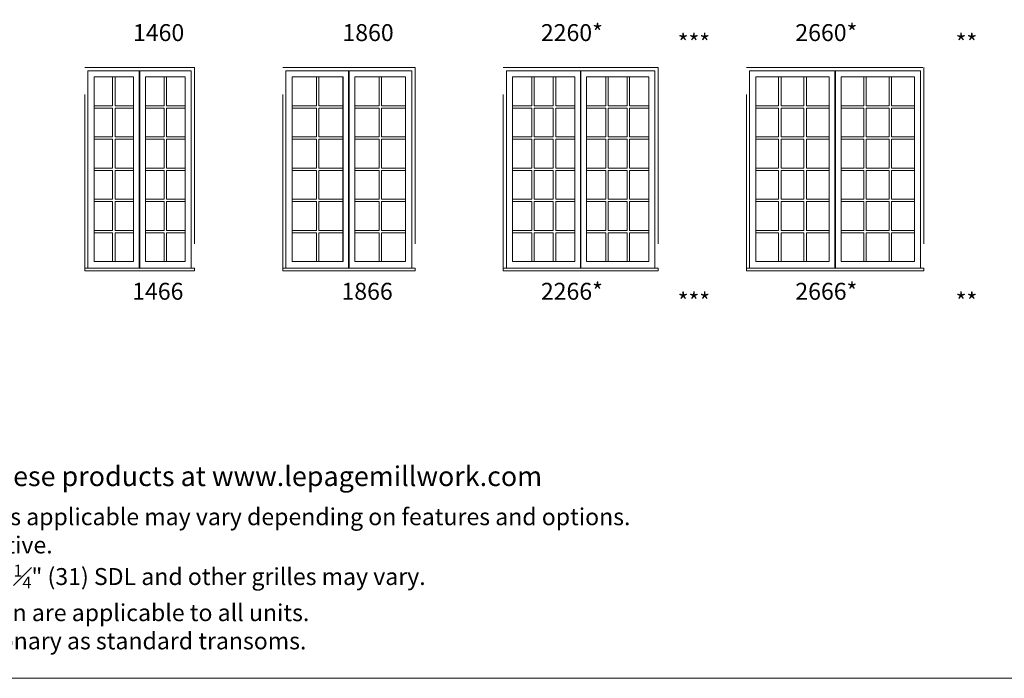
# Model space of a CAD drawing. Units: millimetres. Extents: x -141 to 11345, y -1839 to -761.
# Drawn here: x 7747 to 8097, y -1839 to -1606 of the extents above; entities that cross this region are included whole.
import ezdxf

# ---------------------------------------------------------------- set-up
doc = ezdxf.new("R2010")
doc.units = ezdxf.units.MM
doc.header["$MEASUREMENT"] = 0
doc.linetypes.add('HIDDEN', pattern=[0.375, 0.25, -0.125])
doc.layers.get('0').update_dxf_attribs({"lineweight": 0})
doc.layers.add('1', color=7, linetype='Continuous', lineweight=0)
doc.styles.get("Standard").update_dxf_attribs({"font": 'txt', "height": 40})

# ---------------------------------------------------------------- blocks, each defined once
blk = doc.blocks.new('*U32')
for p, q in [((167.3, 1662.2), (167.3, 1403.5)), ((189.3, 1662.2), (189.3, 1403.5)), ((0, 1403.5), (167.3, 1403.5)), ((0, 1381.5), (167.3, 1381.5)), ((167.3, 1381.5), (167.3, 1122.8)), ((189.3, 1403.5), (356.5, 1403.5)), ((189.3, 1381.5), (356.5, 1381.5)), ((189.3, 1381.5), (189.3, 1122.8)), ((0, 1122.8), (167.3, 1122.8)), ((0, 1100.8), (167.3, 1100.8)), ((167.3, 1100.8), (167.3, 842.1)), ((189.3, 1122.8), (356.5, 1122.8)), ((189.3, 1100.8), (356.5, 1100.8)), ((189.3, 1100.8), (189.3, 842.1)), ((0, 842.1), (167.3, 842.1)), ((0, 820.1), (167.3, 820.1)), ((167.3, 820.1), (167.3, 561.4)), ((189.3, 842.1), (356.5, 842.1)), ((189.3, 820.1), (356.5, 820.1)), ((189.3, 820.1), (189.3, 561.4)), ((0, 561.4), (167.3, 561.4)), ((0, 539.4), (167.3, 539.4)), ((167.3, 539.4), (167.3, 280.7)), ((189.3, 561.4), (356.5, 561.4)), ((189.3, 539.4), (356.5, 539.4)), ((189.3, 539.4), (189.3, 280.7)), ((0, 280.7), (167.3, 280.7)), ((189.3, 280.7), (356.5, 280.7)), ((0, 258.7), (167.3, 258.7)), ((167.3, 258.7), (167.3, 0)), ((189.3, 258.7), (356.5, 258.7)), ((189.3, 258.7), (189.3, 0))]:
    blk.add_line(p, q)
blk.add_lwpolyline([(0, 0), (356.5, 0), (356.5, 1662.2), (0, 1662.2)], close=True)
blk = doc.blocks.new('*U33')
for p, q in [((218.1, 1662.2), (218.1, 1403.5)), ((240.1, 1662.2), (240.1, 1403.5)), ((0, 1403.5), (218.1, 1403.5)), ((0, 1381.5), (218.1, 1381.5)), ((218.1, 1381.5), (218.1, 1122.8)), ((240.1, 1403.5), (458.1, 1403.5)), ((240.1, 1381.5), (458.1, 1381.5)), ((240.1, 1381.5), (240.1, 1122.8)), ((0, 1122.8), (218.1, 1122.8)), ((0, 1100.8), (218.1, 1100.8)), ((218.1, 1100.8), (218.1, 842.1)), ((240.1, 1122.8), (458.1, 1122.8)), ((240.1, 1100.8), (458.1, 1100.8)), ((240.1, 1100.8), (240.1, 842.1)), ((0, 842.1), (218.1, 842.1)), ((0, 820.1), (218.1, 820.1)), ((218.1, 820.1), (218.1, 561.4)), ((240.1, 842.1), (458.1, 842.1)), ((240.1, 820.1), (458.1, 820.1)), ((240.1, 820.1), (240.1, 561.4)), ((0, 561.4), (218.1, 561.4)), ((0, 539.4), (218.1, 539.4)), ((218.1, 539.4), (218.1, 280.7)), ((240.1, 561.4), (458.1, 561.4)), ((240.1, 539.4), (458.1, 539.4)), ((240.1, 539.4), (240.1, 280.7)), ((0, 280.7), (218.1, 280.7)), ((240.1, 280.7), (458.1, 280.7)), ((0, 258.7), (218.1, 258.7)), ((218.1, 258.7), (218.1, 0)), ((240.1, 258.7), (458.1, 258.7)), ((240.1, 258.7), (240.1, 0))]:
    blk.add_line(p, q)
blk.add_lwpolyline([(0, 0), (458.1, 0), (458.1, 1662.2), (0, 1662.2)], close=True)
blk = doc.blocks.new('*U34')
for p, q in [((171.9, 1403.5), (171.9, 1662.2)), ((193.9, 1403.5), (193.9, 1662.2)), ((365.8, 1403.5), (365.8, 1662.2)), ((387.8, 1403.5), (387.8, 1662.2)), ((0, 1403.5), (171.9, 1403.5)), ((0, 1381.5), (171.9, 1381.5)), ((171.9, 1122.8), (171.9, 1381.5)), ((193.9, 1403.5), (365.8, 1403.5)), ((193.9, 1122.8), (193.9, 1381.5)), ((193.9, 1381.5), (365.8, 1381.5)), ((365.8, 1122.8), (365.8, 1381.5)), ((387.8, 1403.5), (559.7, 1403.5)), ((387.8, 1122.8), (387.8, 1381.5)), ((387.8, 1381.5), (559.7, 1381.5)), ((0, 1122.8), (171.9, 1122.8)), ((0, 1100.8), (171.9, 1100.8)), ((171.9, 842.1), (171.9, 1100.8)), ((193.9, 1122.8), (365.8, 1122.8)), ((193.9, 842.1), (193.9, 1100.8)), ((193.9, 1100.8), (365.8, 1100.8)), ((365.8, 842.1), (365.8, 1100.8)), ((387.8, 1122.8), (559.7, 1122.8)), ((387.8, 842.1), (387.8, 1100.8)), ((387.8, 1100.8), (559.7, 1100.8)), ((0, 842.1), (171.9, 842.1)), ((0, 820.1), (171.9, 820.1)), ((171.9, 561.4), (171.9, 820.1)), ((193.9, 842.1), (365.8, 842.1)), ((193.9, 561.4), (193.9, 820.1)), ((193.9, 820.1), (365.8, 820.1)), ((365.8, 561.4), (365.8, 820.1)), ((387.8, 842.1), (559.7, 842.1)), ((387.8, 561.4), (387.8, 820.1)), ((387.8, 820.1), (559.7, 820.1)), ((0, 561.4), (171.9, 561.4)), ((0, 539.4), (171.9, 539.4)), ((171.9, 280.7), (171.9, 539.4)), ((193.9, 561.4), (365.8, 561.4)), ((193.9, 280.7), (193.9, 539.4)), ((193.9, 539.4), (365.8, 539.4)), ((365.8, 280.7), (365.8, 539.4)), ((387.8, 561.4), (559.7, 561.4)), ((387.8, 280.7), (387.8, 539.4)), ((387.8, 539.4), (559.7, 539.4)), ((0, 280.7), (171.9, 280.7)), ((193.9, 280.7), (365.8, 280.7)), ((387.8, 280.7), (559.7, 280.7)), ((0, 258.7), (171.9, 258.7)), ((171.9, 0), (171.9, 258.7)), ((193.9, 0), (193.9, 258.7)), ((193.9, 258.7), (365.8, 258.7)), ((365.8, 0), (365.8, 258.7)), ((387.8, 0), (387.8, 258.7)), ((387.8, 258.7), (559.7, 258.7))]:
    blk.add_line(p, q)
blk.add_lwpolyline([(0, 0), (559.7, 0), (559.7, 1662.2), (0, 1662.2)], close=True)
blk = doc.blocks.new('*U35')
for p, q in [((205.8, 1403.5), (205.8, 1662.2)), ((227.8, 1403.5), (227.8, 1662.2)), ((433.6, 1403.5), (433.6, 1662.2)), ((455.6, 1403.5), (455.6, 1662.2)), ((0, 1403.5), (205.8, 1403.5)), ((0, 1381.5), (205.8, 1381.5)), ((205.8, 1122.8), (205.8, 1381.5)), ((227.8, 1403.5), (433.6, 1403.5)), ((227.8, 1122.8), (227.8, 1381.5)), ((227.8, 1381.5), (433.6, 1381.5)), ((433.6, 1122.8), (433.6, 1381.5)), ((455.6, 1403.5), (661.3, 1403.5)), ((455.6, 1122.8), (455.6, 1381.5)), ((455.6, 1381.5), (661.3, 1381.5)), ((0, 1122.8), (205.8, 1122.8)), ((0, 1100.8), (205.8, 1100.8)), ((205.8, 842.1), (205.8, 1100.8)), ((227.8, 1122.8), (433.6, 1122.8)), ((227.8, 842.1), (227.8, 1100.8)), ((227.8, 1100.8), (433.6, 1100.8)), ((433.6, 842.1), (433.6, 1100.8)), ((455.6, 1122.8), (661.3, 1122.8)), ((455.6, 842.1), (455.6, 1100.8)), ((455.6, 1100.8), (661.3, 1100.8)), ((0, 842.1), (205.8, 842.1)), ((0, 820.1), (205.8, 820.1)), ((205.8, 561.4), (205.8, 820.1)), ((227.8, 842.1), (433.6, 842.1)), ((227.8, 561.4), (227.8, 820.1)), ((227.8, 820.1), (433.6, 820.1)), ((433.6, 561.4), (433.6, 820.1)), ((455.6, 842.1), (661.3, 842.1)), ((455.6, 561.4), (455.6, 820.1)), ((455.6, 820.1), (661.3, 820.1)), ((0, 561.4), (205.8, 561.4)), ((0, 539.4), (205.8, 539.4)), ((205.8, 280.7), (205.8, 539.4)), ((227.8, 561.4), (433.6, 561.4)), ((227.8, 280.7), (227.8, 539.4)), ((227.8, 539.4), (433.6, 539.4)), ((433.6, 280.7), (433.6, 539.4)), ((455.6, 561.4), (661.3, 561.4)), ((455.6, 280.7), (455.6, 539.4)), ((455.6, 539.4), (661.3, 539.4)), ((0, 280.7), (205.8, 280.7)), ((227.8, 280.7), (433.6, 280.7)), ((455.6, 280.7), (661.3, 280.7)), ((0, 258.7), (205.8, 258.7)), ((205.8, 0), (205.8, 258.7)), ((227.8, 0), (227.8, 258.7)), ((227.8, 258.7), (433.6, 258.7)), ((433.6, 0), (433.6, 258.7)), ((455.6, 0), (455.6, 258.7)), ((455.6, 258.7), (661.3, 258.7))]:
    blk.add_line(p, q)
blk.add_lwpolyline([(0, 0), (661.3, 0), (661.3, 1662.2), (0, 1662.2)], close=True)

msp = doc.modelspace()

# ---------------------------------------------------------------- linework, layer by layer
for p, q in [((7789.88, -1693.92), (7789.88, -1623.96)), ((7790.07, -1693.92), (7790.07, -1623.96)), ((7864.12, -1693.92), (7864.12, -1623.96)), ((7864.31, -1693.92), (7864.31, -1623.96)), ((7946.3, -1693.92), (7946.3, -1623.96)), ((7946.5, -1693.92), (7946.5, -1623.96)), ((8036.52, -1693.92), (8036.52, -1623.96)), ((8036.72, -1693.92), (8036.72, -1623.96))]:
    msp.add_line(p, q)
at = {"linetype": 'HIDDEN', "ltscale": 250}
for points in [[(7770.54, -1694.86), (7770.54, -1622.84), (7809.41, -1622.84), (7809.41, -1694.86)], [(7840.78, -1694.86), (7840.78, -1622.84), (7887.65, -1622.84), (7887.65, -1694.86)], [(7918.96, -1694.86), (7918.96, -1622.84), (7973.84, -1622.84), (7973.84, -1694.86)], [(8005.18, -1694.86), (8005.18, -1622.84), (8068.06, -1622.84), (8068.06, -1694.86)]]:
    msp.add_lwpolyline(points, dxfattribs=at)
at = {"ltscale": 250}
for points in [[(7771.66, -1693.92), (7771.66, -1623.96), (7808.29, -1623.96), (7808.29, -1693.92)], [(7841.9, -1693.92), (7841.9, -1623.96), (7886.52, -1623.96), (7886.52, -1693.92)], [(7920.09, -1693.92), (7920.09, -1623.96), (7972.71, -1623.96), (7972.71, -1693.92)], [(8006.31, -1693.92), (8006.31, -1623.96), (8066.93, -1623.96), (8066.93, -1693.92)]]:
    msp.add_lwpolyline(points, dxfattribs=at)
for points in [[(7773.85, -1626.15), (7787.88, -1626.15), (7787.88, -1691.59), (7773.85, -1691.59)], [(7806.1, -1626.15), (7792.07, -1626.15), (7792.07, -1691.59), (7806.1, -1691.59)], [(7844.08, -1626.15), (7862.12, -1626.15), (7862.12, -1691.59), (7844.08, -1691.59)], [(7884.34, -1626.15), (7866.3, -1626.15), (7866.3, -1691.59), (7884.34, -1691.59)], [(7922.27, -1626.15), (7944.31, -1626.15), (7944.31, -1691.59), (7922.27, -1691.59)], [(7970.53, -1626.15), (7948.49, -1626.15), (7948.49, -1691.59), (7970.53, -1691.59)], [(8008.49, -1626.15), (8034.53, -1626.15), (8034.53, -1691.59), (8008.49, -1691.59)], [(8064.75, -1626.15), (8038.71, -1626.15), (8038.71, -1691.59), (8064.75, -1691.59)]]:
    msp.add_lwpolyline(points, close=True, dxfattribs=at)
for points in [[(7773.85, -1691.59), (7787.88, -1691.59), (7787.88, -1626.15), (7773.85, -1626.15)], [(7773.85, -1691.59), (7787.88, -1691.59), (7787.88, -1626.15), (7773.85, -1626.15)], [(7773.85, -1691.59), (7787.88, -1691.59), (7787.88, -1626.15), (7773.85, -1626.15)], [(7773.85, -1691.59), (7787.88, -1691.59), (7787.88, -1626.15), (7773.85, -1626.15)], [(7792.07, -1691.59), (7806.1, -1691.59), (7806.1, -1626.15), (7792.07, -1626.15)], [(7792.07, -1691.59), (7806.1, -1691.59), (7806.1, -1626.15), (7792.07, -1626.15)], [(7792.07, -1691.59), (7806.1, -1691.59), (7806.1, -1626.15), (7792.07, -1626.15)], [(7792.07, -1691.59), (7806.1, -1691.59), (7806.1, -1626.15), (7792.07, -1626.15)], [(7844.08, -1691.59), (7862.12, -1691.59), (7862.12, -1626.15), (7844.08, -1626.15)], [(7844.08, -1691.59), (7862.12, -1691.59), (7862.12, -1626.15), (7844.08, -1626.15)], [(7844.08, -1691.59), (7862.12, -1691.59), (7862.12, -1626.15), (7844.08, -1626.15)], [(7844.08, -1691.59), (7862.12, -1691.59), (7862.12, -1626.15), (7844.08, -1626.15)], [(7866.3, -1691.59), (7884.34, -1691.59), (7884.34, -1626.15), (7866.3, -1626.15)], [(7866.3, -1691.59), (7884.34, -1691.59), (7884.34, -1626.15), (7866.3, -1626.15)], [(7866.3, -1691.59), (7884.34, -1691.59), (7884.34, -1626.15), (7866.3, -1626.15)], [(7866.3, -1691.59), (7884.34, -1691.59), (7884.34, -1626.15), (7866.3, -1626.15)], [(7922.27, -1691.59), (7944.31, -1691.59), (7944.31, -1626.15), (7922.27, -1626.15)], [(7922.27, -1691.59), (7944.31, -1691.59), (7944.31, -1626.15), (7922.27, -1626.15)], [(7922.27, -1691.59), (7944.31, -1691.59), (7944.31, -1626.15), (7922.27, -1626.15)], [(7922.27, -1691.59), (7944.31, -1691.59), (7944.31, -1626.15), (7922.27, -1626.15)], [(7948.49, -1691.59), (7970.53, -1691.59), (7970.53, -1626.15), (7948.49, -1626.15)], [(7948.49, -1691.59), (7970.53, -1691.59), (7970.53, -1626.15), (7948.49, -1626.15)], [(7948.49, -1691.59), (7970.53, -1691.59), (7970.53, -1626.15), (7948.49, -1626.15)], [(7948.49, -1691.59), (7970.53, -1691.59), (7970.53, -1626.15), (7948.49, -1626.15)], [(8008.49, -1691.59), (8034.53, -1691.59), (8034.53, -1626.15), (8008.49, -1626.15)], [(8008.49, -1691.59), (8034.53, -1691.59), (8034.53, -1626.15), (8008.49, -1626.15)], [(8008.49, -1691.59), (8034.53, -1691.59), (8034.53, -1626.15), (8008.49, -1626.15)], [(8008.49, -1691.59), (8034.53, -1691.59), (8034.53, -1626.15), (8008.49, -1626.15)], [(8038.71, -1691.59), (8064.75, -1691.59), (8064.75, -1626.15), (8038.71, -1626.15)], [(8038.71, -1691.59), (8064.75, -1691.59), (8064.75, -1626.15), (8038.71, -1626.15)], [(8038.71, -1691.59), (8064.75, -1691.59), (8064.75, -1626.15), (8038.71, -1626.15)], [(8038.71, -1691.59), (8064.75, -1691.59), (8064.75, -1626.15), (8038.71, -1626.15)], [(7770.54, -1694.86), (7809.41, -1694.86), (7809.41, -1693.92), (7770.54, -1693.92)], [(7840.78, -1694.86), (7887.65, -1694.86), (7887.65, -1693.92), (7840.78, -1693.92)], [(7918.96, -1694.86), (7973.84, -1694.86), (7973.84, -1693.92), (7918.96, -1693.92)], [(8005.18, -1694.86), (8068.06, -1694.86), (8068.06, -1693.92), (8005.18, -1693.92)]]:
    msp.add_lwpolyline(points, close=True)
at = {"layer": '1'}
msp.add_lwpolyline([(7475.11, -1839.33), (8295.23, -1839.33), (8295.23, -760.75), (7475.11, -760.75)], close=True, dxfattribs=at)

# ---------------------------------------------------------------- block references
at = {"xscale": 0.03937, "yscale": 0.03937, "zscale": 0.03937}
for name, p in [('*U32', (7773.85, -1691.59)), ('*U32', (7792.07, -1691.59)), ('*U33', (7844.08, -1691.59)), ('*U33', (7866.3, -1691.59)), ('*U34', (7922.27, -1691.59)), ('*U34', (7948.49, -1691.59)), ('*U35', (8008.49, -1691.59)), ('*U35', (8038.71, -1691.59))]:
    msp.add_blockref(name, p, dxfattribs=at)

# ---------------------------------------------------------------- texts
at = {"layer": '1', "attachment_point": 1}
for s, width, insert, char_height in [('\\pi1.30037;1460', 20.171, (7779.85, -1607.43), 6), ('\\pi1.30037;1860', 20.171, (7854.12, -1607.43), 6), ('\\pi-0.67439;2260*', 20.171, (7936.33, -1607.43), 6), ('\\pi-0.67439;2660*', 20.171, (8026.56, -1607.43), 6), ('\\pi5.33993;***', 20.171, (7948.78, -1611.02), 6), ('\\pi6.9709;**', 20.171, (8037.54, -1611.02), 6), ('\\pi1.24307;1466', 20.171, (7779.91, -1699.13), 6), ('\\pi1.24307;1866', 20.171, (7854.12, -1699.13), 6), ('\\pi-0.67439;2266*', 20.171, (7936.33, -1699.13), 6), ('\\pi-0.67439;2666*', 20.171, (8026.56, -1699.13), 6), ('\\pi5.33993;***', 20.171, (7948.78, -1702.72), 6), ('\\pi6.9709;**', 20.171, (8037.54, -1702.72), 6), ('* Please visit our web site for the energy performance of these products at www.lepagemillwork.com', 682.2586, (7485.77, -1764.19), 7)]:
    msp.add_mtext_dynamic_manual_height_columns(s, width=width, gutter_width=200, heights=[0], dxfattribs=dict(at, insert=insert, char_height=char_height))
at = {"layer": '1', "char_height": 6, "width": 796.2102, "attachment_point": 7}
for s, insert in [('\\A1;\\pi634.62767;* Meets Canadian EGRESS requirements\\P\\pi652.79138;** Meets U.S. EGRESS requirements\\P\\pi575.38074;*** Meets U.S. EGRESS requirements with Egress hinge', (7420.77, -1747.08)), ('\\A1;\\pi634.62767;* Meets Canadian EGRESS requirements\\P\\pi652.79138;** Meets U.S. EGRESS requirements\\P\\pi575.38074;*** Meets U.S. EGRESS requirements with Egress hinge', (4660.42, -1787.08)), ('\\A1;\\pi634.62767;* Meets Canadian EGRESS requirements\\P\\pi652.79138;** Meets U.S. EGRESS requirements\\P\\pi575.38074;*** Meets U.S. EGRESS requirements with Egress hinge', (5580.53, -1787.08)), ('\\A1;Custom sizes are available on request.  Minimum and maximum sizes applicable may vary depending on features and options.\\PFor masonry openings, please contact your local Lepage representative.\\PLite patterns shown are {\\H0.7x;\\S7#8;}" (22) SDL.  Lite patterns  for {\\H0.7x;\\S5#8;}" (16) SDL, 1 {\\H0.7x;\\S1#4;}" (31) SDL and other grilles may vary.\\PVenting configurations shown in units of the first line and first column are applicable to all units.\\PUnits with 12" (305), 16" (406) and 20" (508) heights are shown stationary as standard transoms.', (7485.37, -1829.06))]:
    msp.add_mtext(s, dxfattribs=dict(at, insert=insert))

doc.saveas('drawing.dxf')
